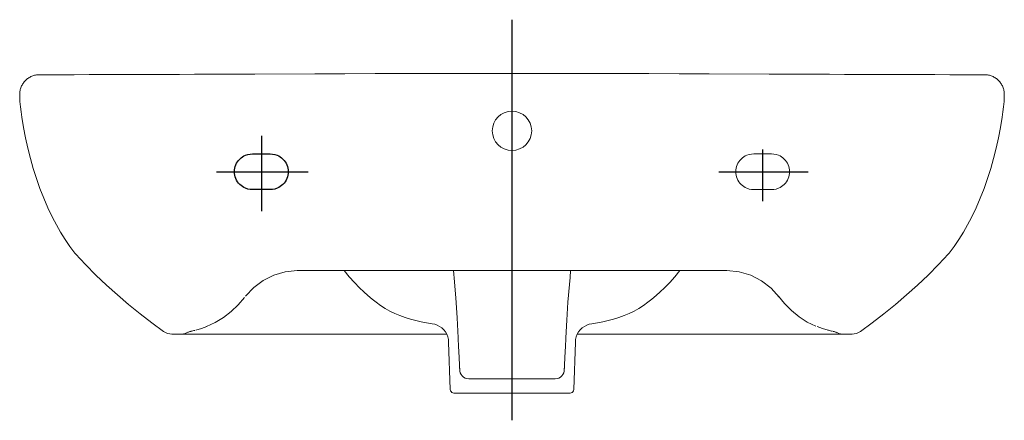
# Model space of a CAD drawing. Extents: x -0.275 to 0.275, y -0.048 to 0.176.
import ezdxf

# ---------------------------------------------------------------- set-up
doc = ezdxf.new("R2010")
doc.units = 0
doc.layers.get('defpoints').update_dxf_attribs({"color": 4})

msp = doc.modelspace()

# ---------------------------------------------------------------- linework, layer by layer
at = {"lineweight": 5}
for points in [[(-0.27495, 0.13399), (-0.27493, 0.13453), (-0.27489, 0.13507), (-0.27483, 0.13561), (-0.27473, 0.13614), (-0.27462, 0.13666), (-0.27447, 0.13719), (-0.2743, 0.1377), (-0.27411, 0.1382), (-0.27389, 0.1387), (-0.27365, 0.13918), (-0.27338, 0.13965), (-0.27309, 0.1401), (-0.27278, 0.14054), (-0.27245, 0.14097), (-0.2721, 0.14138), (-0.27173, 0.14177), (-0.27134, 0.14214), (-0.27093, 0.1425), (-0.2705, 0.14283), (-0.27006, 0.14314), (-0.2696, 0.14343), (-0.26913, 0.14369), (-0.26865, 0.14394), (-0.26816, 0.14415), (-0.26765, 0.14435), (-0.26714, 0.14452), (-0.26662, 0.14466), (-0.2661, 0.14478), (-0.26556, 0.14487), (-0.26503, 0.14494), (-0.26449, 0.14498), (-0.26395, 0.14499)], [(-0.26395, 0.14499), (-0.26208, 0.14499)], [(-0.26208, 0.14499), (-0.25708, 0.14499)], [(-0.25708, 0.14499), (-0.25498, 0.14499), (-0.24448, 0.14501), (-0.23607, 0.14503), (-0.22768, 0.14505), (-0.21928, 0.14508), (-0.21088, 0.1451), (-0.20248, 0.14514), (-0.18568, 0.1452), (-0.17728, 0.14523), (-0.16048, 0.14529), (-0.15208, 0.14533), (-0.14368, 0.14536), (-0.11008, 0.14549), (-0.10168, 0.14551), (-0.09329, 0.14555), (-0.07649, 0.1456), (-0.05969, 0.14565), (-0.04476, 0.14569), (-0.02984, 0.14572), (-0.01492, 0.14573), (0, 0.14574)], [(0.27495, 0.13399), (0.27493, 0.13453), (0.27489, 0.13507), (0.27483, 0.13561), (0.27474, 0.13614), (0.27462, 0.13666), (0.27447, 0.13719), (0.2743, 0.1377), (0.27411, 0.1382), (0.27389, 0.1387), (0.27365, 0.13918), (0.27338, 0.13965), (0.2731, 0.1401), (0.27279, 0.14054), (0.27245, 0.14097), (0.2721, 0.14138), (0.27173, 0.14177), (0.27134, 0.14214), (0.27093, 0.1425), (0.2705, 0.14283), (0.27006, 0.14314), (0.2696, 0.14343), (0.26914, 0.14369), (0.26865, 0.14394), (0.26816, 0.14415), (0.26766, 0.14435), (0.26714, 0.14452), (0.26662, 0.14466), (0.2661, 0.14478), (0.26556, 0.14487), (0.26503, 0.14494), (0.26449, 0.14498), (0.26395, 0.14499), (0.25498, 0.14499), (0.24448, 0.14501), (0.23608, 0.14503), (0.22768, 0.14505), (0.21928, 0.14508), (0.21088, 0.1451), (0.20248, 0.14514), (0.18568, 0.1452), (0.17728, 0.14523), (0.16048, 0.14529), (0.15208, 0.14533), (0.14368, 0.14536), (0.11008, 0.14549), (0.10169, 0.14551), (0.09329, 0.14555), (0.07649, 0.1456), (0.05969, 0.14565), (0.04477, 0.14569), (0.02984, 0.14572), (0.01492, 0.14573), (0, 0.14574)], [(-0.24411, 0.04519), (-0.24693, 0.04899), (-0.24957, 0.05289), (-0.25207, 0.0569), (-0.25441, 0.06099), (-0.25661, 0.06517), (-0.25916, 0.07048), (-0.26151, 0.07589), (-0.26366, 0.08138), (-0.2656, 0.08694), (-0.26736, 0.09256), (-0.26895, 0.09823), (-0.27038, 0.10395), (-0.27165, 0.1097), (-0.27279, 0.11547), (-0.27377, 0.12127), (-0.27419, 0.12418), (-0.27454, 0.1271), (-0.27482, 0.13004), (-0.27494, 0.13299), (-0.27494, 0.134)], [(0.24412, 0.04519), (0.24693, 0.04899), (0.24958, 0.05289), (0.25207, 0.0569), (0.25441, 0.06099), (0.25661, 0.06517), (0.25916, 0.07048), (0.26152, 0.07589), (0.26366, 0.08138), (0.2656, 0.08694), (0.26736, 0.09256), (0.26895, 0.09823), (0.27038, 0.10395), (0.27166, 0.1097), (0.2728, 0.11547), (0.27377, 0.12127), (0.27419, 0.12418), (0.27455, 0.1271), (0.27483, 0.13004), (0.27495, 0.13299)], [(0.27495, 0.13299), (0.27495, 0.134)], [(-0.2438, 0.04482), (-0.24391, 0.04494), (-0.24401, 0.04507), (-0.24411, 0.04519)], [(-0.2438, 0.04482), (-0.23817, 0.03884), (-0.23238, 0.03302), (-0.22643, 0.02736), (-0.22033, 0.02187), (-0.21409, 0.01653), (-0.20771, 0.01136), (-0.20121, 0.00634), (-0.19458, 0.00149), (-0.19352, 0.00085), (-0.19237, 0.00038), (-0.19117, 0.0001), (-0.18993, 0), (-0.03652, 0)], [(0.1817, 0.00067), (0.18215, 0.00046), (0.18262, 0.00029), (0.18306, 0.00016), (0.18351, 0.00007), (0.18398, 0.00002), (0.18446, 0), (0.18993, 0), (0.19117, 0.0001), (0.19237, 0.00038), (0.19352, 0.00085), (0.19458, 0.00149), (0.20121, 0.00634), (0.20771, 0.01136), (0.21409, 0.01653), (0.22033, 0.02187), (0.22643, 0.02736), (0.23238, 0.03302), (0.23817, 0.03884), (0.2438, 0.04482), (0.24391, 0.04494), (0.24401, 0.04507), (0.24412, 0.04519)], [(-0.10884, 0.0355), (-0.11999, 0.0355), (-0.12667, 0.03486), (-0.13305, 0.03299), (-0.13897, 0.03001), (-0.14427, 0.02602), (-0.14878, 0.02111)], [(-0.10883, 0.0355), (-0.07409, 0.0355)], [(-0.09365, 0.0355), (-0.09091, 0.03206), (-0.08805, 0.02883), (-0.08511, 0.02582), (-0.08277, 0.0236), (-0.08043, 0.02152), (-0.07812, 0.01958), (-0.07587, 0.01779), (-0.07339, 0.01598), (-0.07081, 0.01434), (-0.06814, 0.01286), (-0.06539, 0.01152), (-0.06257, 0.01033), (-0.05969, 0.00928), (-0.05675, 0.00835), (-0.05377, 0.00755), (-0.05074, 0.00686), (-0.04769, 0.00628), (-0.04462, 0.0058), (-0.04315, 0.00549), (-0.04174, 0.00497), (-0.04042, 0.00427), (-0.03921, 0.0034), (-0.03813, 0.00235), (-0.03721, 0.00117), (-0.03646, -0.00013), (-0.0359, -0.00151), (-0.03554, -0.00296), (-0.03538, -0.00446), (-0.03445, -0.03107)], [(-0.0741, 0.0355), (0.0179, 0.0355)], [(-0.0291, -0.02067), (-0.02912, -0.02052), (-0.02913, -0.02042), (-0.02914, -0.02029), (-0.02916, -0.02013), (-0.02917, -0.01995), (-0.02918, -0.01974), (-0.0292, -0.01951), (-0.02921, -0.01926), (-0.02923, -0.01898), (-0.02924, -0.01868), (-0.02926, -0.01835), (-0.02928, -0.018), (-0.0293, -0.01763), (-0.02932, -0.01723), (-0.02934, -0.01682), (-0.02936, -0.01639), (-0.02938, -0.01593), (-0.02941, -0.01546), (-0.02943, -0.01497), (-0.02946, -0.01446), (-0.02948, -0.01394), (-0.02951, -0.0134), (-0.02954, -0.01285), (-0.02957, -0.01228), (-0.02959, -0.01178), (-0.02962, -0.01126), (-0.02964, -0.01074), (-0.02967, -0.01021), (-0.0297, -0.00967), (-0.02976, -0.00859), (-0.02979, -0.00803), (-0.02982, -0.00748), (-0.02986, -0.00692), (-0.02989, -0.0064), (-0.02991, -0.00589), (-0.02994, -0.0054), (-0.02997, -0.00491), (-0.02999, -0.00444), (-0.03001, -0.00398), (-0.03003, -0.00352), (-0.03008, -0.00259), (-0.03009, -0.00213), (-0.03067, 0.00903), (-0.03145, 0.02018), (-0.03238, 0.03131), (-0.03257, 0.0334), (-0.03276, 0.0355)], [(0.0179, 0.0355), (0.10884, 0.0355)], [(0.03276, 0.0355), (0.03241, 0.03164), (0.03207, 0.02779), (0.03127, 0.01782), (0.0306, 0.00785), (0.03009, -0.00213), (0.03008, -0.00259), (0.03005, -0.00305), (0.03003, -0.00351), (0.03001, -0.00398), (0.02999, -0.00444), (0.02997, -0.00491), (0.02994, -0.0054), (0.02991, -0.00589), (0.02989, -0.0064), (0.02986, -0.00692), (0.02982, -0.00748), (0.02979, -0.00803), (0.02976, -0.00859), (0.02973, -0.00913), (0.0297, -0.00967), (0.02967, -0.01021), (0.02964, -0.01074), (0.02962, -0.01126), (0.02959, -0.01178), (0.02957, -0.01228), (0.02954, -0.01285), (0.02951, -0.0134), (0.02949, -0.01394), (0.02946, -0.01446), (0.02944, -0.01497), (0.02941, -0.01546), (0.02939, -0.01593), (0.02937, -0.01638), (0.02934, -0.01682), (0.02932, -0.01723), (0.0293, -0.01763), (0.02928, -0.018), (0.02926, -0.01835), (0.02925, -0.01867), (0.02923, -0.01898), (0.02921, -0.01926), (0.0292, -0.01951), (0.02919, -0.01974), (0.02917, -0.01995), (0.02916, -0.02013), (0.02915, -0.02029), (0.02914, -0.02042), (0.02913, -0.02052), (0.02911, -0.02065)], [(0.04462, 0.0058), (0.0477, 0.00628), (0.05075, 0.00686), (0.05377, 0.00755), (0.05675, 0.00835), (0.05969, 0.00928), (0.06257, 0.01033), (0.0654, 0.01152), (0.06814, 0.01286), (0.07081, 0.01434), (0.07339, 0.01598), (0.07588, 0.01779), (0.07812, 0.01958), (0.08043, 0.02152), (0.08277, 0.0236), (0.08511, 0.02582), (0.08806, 0.02883), (0.09091, 0.03206), (0.09365, 0.0355)], [(0.10884, 0.0355), (0.11439, 0.0355)], [(0.11439, 0.0355), (0.11999, 0.0355), (0.12678, 0.03482), (0.13331, 0.03288), (0.13935, 0.02977), (0.14472, 0.02562), (0.14921, 0.02054)], [(-0.17055, 0.00421), (-0.16571, 0.0065), (-0.1611, 0.00933), (-0.1568, 0.01264), (-0.15289, 0.01636), (-0.14946, 0.02042)], [(0.14887, 0.0212), (0.15221, 0.017), (0.15606, 0.01313), (0.16033, 0.00967), (0.16494, 0.00673), (0.16977, 0.00441)], [(0.03445, -0.03107), (0.03538, -0.00446), (0.03554, -0.00296), (0.0359, -0.00151), (0.03647, -0.00013), (0.03722, 0.00117), (0.03814, 0.00235), (0.03922, 0.0034), (0.04043, 0.00427), (0.04175, 0.00498), (0.04315, 0.00549), (0.04462, 0.0058)], [(-0.18445, 0), (-0.18993, 0)], [(-0.18169, 0.00067), (-0.18214, 0.00046), (-0.18261, 0.00029), (-0.18306, 0.00016), (-0.18351, 0.00007), (-0.18398, 0.00002), (-0.18445, 0)], [(-0.17934, 0.0015), (-0.17985, 0.00138), (-0.18036, 0.00123), (-0.1807, 0.00111), (-0.18103, 0.00098), (-0.18137, 0.00083), (-0.1817, 0.00067)], [(-0.17973, 0.00148), (-0.1793, 0.00154), (-0.17875, 0.00168), (-0.17817, 0.00185), (-0.17763, 0.002), (-0.17719, 0.00206)], [(-0.17038, 0.00422), (-0.17342, 0.00309), (-0.17653, 0.00216)], [(0.03653, 0), (0.18993, 0)], [(0.17038, 0.00422), (0.17342, 0.00309), (0.17653, 0.00216)], [(0.17641, 0.00226), (0.17684, 0.00212), (0.17739, 0.00197), (0.17797, 0.00182), (0.17852, 0.00171), (0.17895, 0.00167)], [(0.17934, 0.0015), (0.17985, 0.00138), (0.18036, 0.00123), (0.1807, 0.00111), (0.18103, 0.00098), (0.18137, 0.00083), (0.18169, 0.00067)], [(0.02415, -0.025), (-0.02415, -0.025), (-0.02517, -0.02489), (-0.02614, -0.02458), (-0.02704, -0.02408), (-0.02781, -0.02341), (-0.02843, -0.02259), (-0.02886, -0.02167), (-0.02911, -0.02067)], [(0.02911, -0.02067), (0.02887, -0.02167), (0.02843, -0.02259), (0.02781, -0.02341), (0.02704, -0.02408), (0.02615, -0.02458), (0.02517, -0.02489), (0.02415, -0.025)], [(-0.03445, -0.03103), (-0.03434, -0.03165), (-0.03405, -0.03219), (-0.03362, -0.03262), (-0.03308, -0.0329), (-0.03245, -0.033), (0.03246, -0.033), (0.03307, -0.0329), (0.03361, -0.03263), (0.03405, -0.03221), (0.03434, -0.03168), (0.03446, -0.03107)]]:
    msp.add_lwpolyline(points, dxfattribs=at)
msp.add_lwpolyline([(-0.14499, 0.08075), (-0.1463, 0.08084), (-0.14758, 0.08109), (-0.14882, 0.08151), (-0.14971, 0.08193), (-0.15055, 0.08243), (-0.15134, 0.08302), (-0.15206, 0.08367), (-0.15272, 0.0844), (-0.15331, 0.08519), (-0.15381, 0.08603), (-0.15423, 0.08692), (-0.15456, 0.08784), (-0.1548, 0.08879), (-0.15495, 0.08977), (-0.15499, 0.09075), (-0.15495, 0.09173), (-0.1548, 0.0927), (-0.15456, 0.09365), (-0.15423, 0.09457), (-0.15381, 0.09546), (-0.15331, 0.0963), (-0.15272, 0.09709), (-0.15206, 0.09782), (-0.15134, 0.09848), (-0.15055, 0.09906), (-0.14971, 0.09956), (-0.14882, 0.09998), (-0.14758, 0.1004), (-0.1463, 0.10066), (-0.14499, 0.10075), (-0.13499, 0.10075), (-0.13369, 0.10066), (-0.13241, 0.1004), (-0.13116, 0.09998), (-0.13028, 0.09956), (-0.12943, 0.09906), (-0.12865, 0.09848), (-0.12792, 0.09782), (-0.12726, 0.09709), (-0.12668, 0.0963), (-0.12617, 0.09546), (-0.12575, 0.09457), (-0.12542, 0.09365), (-0.12518, 0.0927), (-0.12504, 0.09173), (-0.12499, 0.09075), (-0.12504, 0.08977), (-0.12518, 0.0888), (-0.12542, 0.08785), (-0.12575, 0.08692), (-0.12617, 0.08603), (-0.12668, 0.08519), (-0.12726, 0.0844), (-0.12792, 0.08367), (-0.12865, 0.08302), (-0.12943, 0.08243), (-0.13028, 0.08193), (-0.13116, 0.08151), (-0.13241, 0.08109), (-0.13369, 0.08084), (-0.13499, 0.08075)], close=True)
msp.add_lwpolyline([(0.14499, 0.08075), (0.13499, 0.08075), (0.13369, 0.08084), (0.13241, 0.08109), (0.13117, 0.08151), (0.13028, 0.08193), (0.12944, 0.08243), (0.12865, 0.08302), (0.12792, 0.08367), (0.12726, 0.0844), (0.12668, 0.08519), (0.12618, 0.08603), (0.12575, 0.08692), (0.12542, 0.08785), (0.12518, 0.0888), (0.12504, 0.08977), (0.12499, 0.09075), (0.12504, 0.09173), (0.12518, 0.0927), (0.12542, 0.09365), (0.12575, 0.09457), (0.12618, 0.09546), (0.12668, 0.0963), (0.12726, 0.09709), (0.12792, 0.09782), (0.12865, 0.09848), (0.12944, 0.09906), (0.13028, 0.09956), (0.13117, 0.09998), (0.13241, 0.1004), (0.13369, 0.10066), (0.13499, 0.10075), (0.14499, 0.10075), (0.1463, 0.10066), (0.14758, 0.1004), (0.14882, 0.09998), (0.14971, 0.09956), (0.15055, 0.09906), (0.15134, 0.09848), (0.15207, 0.09782), (0.15272, 0.09709), (0.15331, 0.0963), (0.15381, 0.09546), (0.15423, 0.09457), (0.15456, 0.09365), (0.1548, 0.0927), (0.15495, 0.09173), (0.155, 0.09075), (0.15495, 0.08977), (0.1548, 0.08879), (0.15456, 0.08784), (0.15423, 0.08692), (0.15381, 0.08603), (0.15331, 0.08519), (0.15272, 0.0844), (0.15207, 0.08367), (0.15134, 0.08302), (0.15055, 0.08243), (0.14971, 0.08193), (0.14882, 0.08151), (0.14758, 0.08109), (0.1463, 0.08084)], close=True, dxfattribs=at)
msp.add_circle((0, 0.1136), 0.011, dxfattribs=at)
at = {"layer": 'defpoints'}
for points in [[(0, 0.17576), (0, -0.04822)], [(-0.13999, 0.11074), (-0.13999, 0.06875)], [(0.13999, 0.10313), (0.13999, 0.07425)], [(-0.16499, 0.09075), (-0.11388, 0.09075)], [(0.11549, 0.09075), (0.16543, 0.09075)]]:
    msp.add_lwpolyline(points, dxfattribs=at)

doc.saveas('drawing.dxf')
